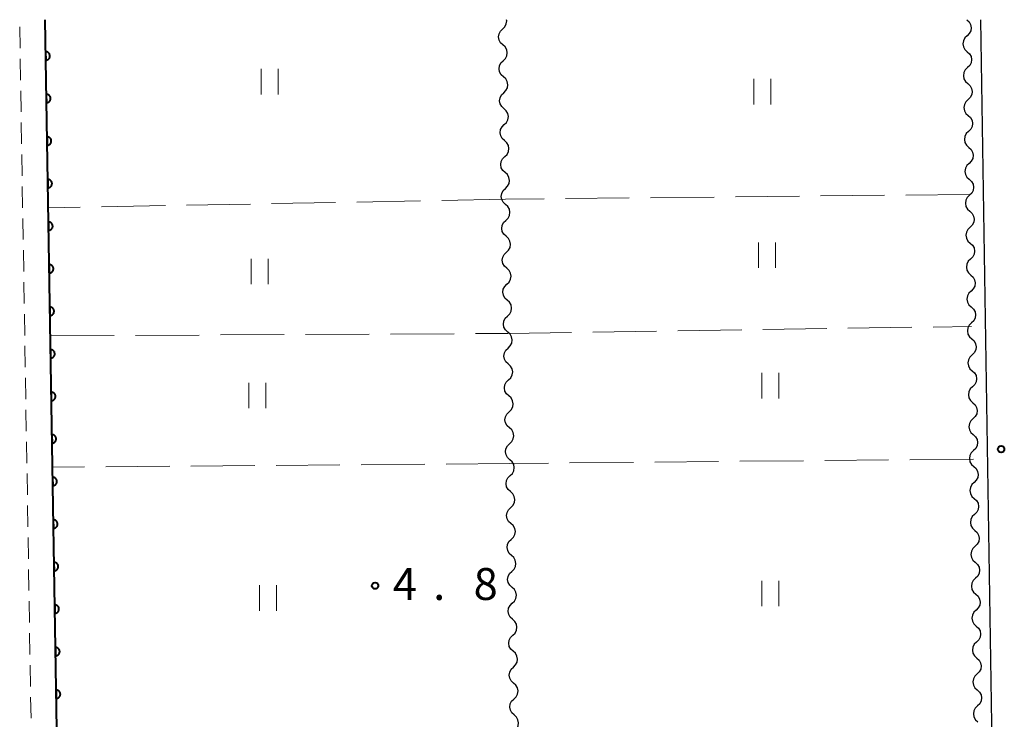
# Model space of a CAD drawing. Units: metres. Extents: x -72000 to -70000, y 34500 to 36000.
# Drawn here: x -70558 to -70442, y 35918 to 36000 of the extents above; entities that cross this region are included whole.
import ezdxf

# ---------------------------------------------------------------- set-up
doc = ezdxf.new("R2010")
doc.units = ezdxf.units.M
for name, color, linetype, lineweight in [('210100_道路縁(街区線)', 7, 'Continuous', 30), ('221300_歩道', 7, 'Continuous', 30), ('510200_細流', 7, 'Continuous', 30), ('611100_コンクリート被覆(直落)', 7, 'Continuous', 30), ('630200_耕地界', 7, 'Continuous', 30), ('631100_田', 7, 'Continuous', 13), ('731200_図化機測定による標高点', 7, 'Continuous', 40)]:
    doc.layers.add(name, color=color, linetype=linetype, lineweight=lineweight)
doc.styles.add('Style-WORKING', font='MS Gothic.ttf')

msp = doc.modelspace()

# ---------------------------------------------------------------- linework, layer by layer
at = {"layer": '210100_道路縁(街区線)', "linetype": 'Continuous', "lineweight": 30, "flags": 128}
for points in [[(-70499.96, 35865.63), (-70513.28, 35867.92), (-70522.23, 35869.17), (-70529.4, 35869.86), (-70537.63, 35870.7), (-70543.43, 35872.06), (-70547.19, 35873.29), (-70552.49, 35877.23), (-70552.94, 35878.56), (-70554.93, 36000)], [(-70444.97, 36000), (-70442.8, 35862.13), (-70443.79, 35861.34)]]:
    msp.add_lwpolyline(points, dxfattribs=at)
at = {"layer": '221300_歩道', "linetype": 'Continuous', "lineweight": 13}
for p, q in [((-70557.875, 35996.664), (-70557.916, 35999.164)), ((-70557.814, 35992.915), (-70557.855, 35995.415)), ((-70557.752, 35989.165), (-70557.793, 35991.665)), ((-70557.691, 35985.416), (-70557.732, 35987.916)), ((-70557.629, 35981.666), (-70557.67, 35984.166)), ((-70557.568, 35977.917), (-70557.609, 35980.417)), ((-70557.507, 35974.167), (-70557.548, 35976.667)), ((-70557.445, 35970.418), (-70557.486, 35972.918)), ((-70557.384, 35966.668), (-70557.425, 35969.168)), ((-70557.322, 35962.919), (-70557.363, 35965.419)), ((-70557.261, 35959.169), (-70557.302, 35961.669)), ((-70557.199, 35955.42), (-70557.24, 35957.92)), ((-70557.138, 35951.67), (-70557.179, 35954.17)), ((-70557.076, 35947.921), (-70557.117, 35950.421)), ((-70557.015, 35944.171), (-70557.056, 35946.671)), ((-70556.953, 35940.422), (-70556.994, 35942.922)), ((-70556.892, 35936.672), (-70556.933, 35939.172)), ((-70556.83, 35932.923), (-70556.871, 35935.423)), ((-70556.769, 35929.173), (-70556.81, 35931.673)), ((-70556.708, 35925.424), (-70556.749, 35927.924)), ((-70556.646, 35921.674), (-70556.687, 35924.174)), ((-70556.585, 35917.925), (-70556.626, 35920.425))]:
    msp.add_line(p, q, dxfattribs=at)
at = {"layer": '510200_細流', "linetype": 'Continuous', "lineweight": 30, "flags": 128}
for points in [[(-70501.132, 35998.926), (-70500.868, 35999.182), (-70500.702, 35999.509), (-70500.648, 35999.872), (-70500.673, 36000.008)], [(-70446.57, 36000), (-70446.298, 35999.753), (-70446.121, 35999.432), (-70446.055, 35999.07), (-70446.11, 35998.707), (-70446.277, 35998.38), (-70446.541, 35998.125)], [(-70501.101, 35997.052), (-70501.373, 35997.298), (-70501.55, 35997.619), (-70501.616, 35997.981), (-70501.562, 35998.344), (-70501.396, 35998.671), (-70501.132, 35998.926)], [(-70501.069, 35995.177), (-70500.805, 35995.432), (-70500.639, 35995.759), (-70500.585, 35996.122), (-70500.651, 35996.484), (-70500.828, 35996.805), (-70501.101, 35997.052)], [(-70446.541, 35998.125), (-70446.805, 35997.87), (-70446.972, 35997.543), (-70447.026, 35997.181), (-70446.96, 35996.818), (-70446.783, 35996.497), (-70446.511, 35996.25)], [(-70446.511, 35996.25), (-70446.239, 35996.004), (-70446.062, 35995.682), (-70445.997, 35995.32), (-70446.051, 35994.958), (-70446.218, 35994.631), (-70446.482, 35994.376)], [(-70501.038, 35993.302), (-70501.31, 35993.549), (-70501.487, 35993.87), (-70501.553, 35994.232), (-70501.499, 35994.595), (-70501.333, 35994.921), (-70501.069, 35995.177)], [(-70446.482, 35994.376), (-70446.746, 35994.121), (-70446.913, 35993.794), (-70446.967, 35993.431), (-70446.901, 35993.069), (-70446.724, 35992.748), (-70446.452, 35992.501)], [(-70501.006, 35991.427), (-70500.742, 35991.683), (-70500.576, 35992.01), (-70500.522, 35992.373), (-70500.588, 35992.735), (-70500.766, 35993.056), (-70501.038, 35993.302)], [(-70446.452, 35992.501), (-70446.181, 35992.254), (-70446.003, 35991.933), (-70445.938, 35991.571), (-70445.992, 35991.208), (-70446.159, 35990.881), (-70446.423, 35990.626)], [(-70500.975, 35989.553), (-70501.247, 35989.799), (-70501.424, 35990.12), (-70501.49, 35990.482), (-70501.437, 35990.845), (-70501.27, 35991.172), (-70501.006, 35991.427)], [(-70446.423, 35990.626), (-70446.687, 35990.371), (-70446.854, 35990.044), (-70446.908, 35989.681), (-70446.843, 35989.319), (-70446.666, 35988.998), (-70446.394, 35988.751)], [(-70500.943, 35987.678), (-70500.68, 35987.933), (-70500.513, 35988.26), (-70500.459, 35988.623), (-70500.525, 35988.985), (-70500.703, 35989.306), (-70500.975, 35989.553)], [(-70446.394, 35988.751), (-70446.122, 35988.505), (-70445.945, 35988.183), (-70445.879, 35987.821), (-70445.933, 35987.458), (-70446.1, 35987.132), (-70446.364, 35986.877)], [(-70500.912, 35985.803), (-70501.184, 35986.05), (-70501.362, 35986.371), (-70501.428, 35986.733), (-70501.374, 35987.096), (-70501.207, 35987.422), (-70500.943, 35987.678)], [(-70446.364, 35986.877), (-70446.628, 35986.621), (-70446.795, 35986.295), (-70446.849, 35985.932), (-70446.784, 35985.57), (-70446.607, 35985.249), (-70446.335, 35985.002)], [(-70500.881, 35983.928), (-70500.617, 35984.184), (-70500.45, 35984.511), (-70500.396, 35984.874), (-70500.462, 35985.236), (-70500.64, 35985.557), (-70500.912, 35985.803)], [(-70446.335, 35985.002), (-70446.063, 35984.755), (-70445.886, 35984.434), (-70445.82, 35984.072), (-70445.874, 35983.709), (-70446.041, 35983.382), (-70446.305, 35983.127)], [(-70500.849, 35982.054), (-70501.121, 35982.3), (-70501.299, 35982.621), (-70501.365, 35982.983), (-70501.311, 35983.346), (-70501.144, 35983.673), (-70500.881, 35983.928)], [(-70500.818, 35980.179), (-70500.554, 35980.434), (-70500.387, 35980.761), (-70500.333, 35981.124), (-70500.399, 35981.486), (-70500.577, 35981.807), (-70500.849, 35982.054)], [(-70446.305, 35983.127), (-70446.569, 35982.872), (-70446.736, 35982.545), (-70446.791, 35982.182), (-70446.725, 35981.82), (-70446.548, 35981.499), (-70446.276, 35981.252)], [(-70446.276, 35981.252), (-70446.004, 35981.006), (-70445.827, 35980.684), (-70445.761, 35980.322), (-70445.816, 35979.959), (-70445.983, 35979.633), (-70446.247, 35979.378)], [(-70500.786, 35978.304), (-70501.058, 35978.551), (-70501.236, 35978.872), (-70501.302, 35979.234), (-70501.248, 35979.597), (-70501.081, 35979.923), (-70500.818, 35980.179)], [(-70446.247, 35979.378), (-70446.511, 35979.122), (-70446.678, 35978.796), (-70446.732, 35978.433), (-70446.666, 35978.071), (-70446.489, 35977.75), (-70446.217, 35977.503)], [(-70500.755, 35976.429), (-70500.491, 35976.685), (-70500.324, 35977.012), (-70500.271, 35977.375), (-70500.337, 35977.737), (-70500.514, 35978.058), (-70500.786, 35978.304)], [(-70446.217, 35977.503), (-70445.945, 35977.256), (-70445.768, 35976.935), (-70445.703, 35976.573), (-70445.757, 35976.21), (-70445.924, 35975.883), (-70446.188, 35975.628)], [(-70500.723, 35974.555), (-70500.995, 35974.801), (-70501.173, 35975.122), (-70501.239, 35975.484), (-70501.185, 35975.847), (-70501.019, 35976.174), (-70500.755, 35976.429)], [(-70446.188, 35975.628), (-70446.452, 35975.373), (-70446.619, 35975.046), (-70446.673, 35974.683), (-70446.607, 35974.321), (-70446.43, 35974), (-70446.158, 35973.753)], [(-70500.692, 35972.68), (-70500.428, 35972.935), (-70500.262, 35973.262), (-70500.208, 35973.625), (-70500.274, 35973.987), (-70500.451, 35974.308), (-70500.723, 35974.555)], [(-70446.158, 35973.753), (-70445.887, 35973.506), (-70445.709, 35973.185), (-70445.644, 35972.823), (-70445.698, 35972.46), (-70445.865, 35972.134), (-70446.129, 35971.878)], [(-70500.66, 35970.805), (-70500.933, 35971.052), (-70501.11, 35971.373), (-70501.176, 35971.735), (-70501.122, 35972.098), (-70500.956, 35972.425), (-70500.692, 35972.68)], [(-70446.129, 35971.878), (-70446.393, 35971.623), (-70446.56, 35971.297), (-70446.614, 35970.934), (-70446.549, 35970.572), (-70446.372, 35970.25), (-70446.1, 35970.004)], [(-70500.629, 35968.931), (-70500.365, 35969.186), (-70500.199, 35969.513), (-70500.145, 35969.876), (-70500.211, 35970.238), (-70500.388, 35970.559), (-70500.66, 35970.805)], [(-70446.1, 35970.004), (-70445.828, 35969.757), (-70445.651, 35969.436), (-70445.585, 35969.074), (-70445.639, 35968.711), (-70445.806, 35968.384), (-70446.07, 35968.129)], [(-70500.598, 35967.056), (-70500.87, 35967.302), (-70501.047, 35967.623), (-70501.113, 35967.985), (-70501.059, 35968.348), (-70500.893, 35968.675), (-70500.629, 35968.931)], [(-70446.07, 35968.129), (-70446.334, 35967.874), (-70446.501, 35967.547), (-70446.555, 35967.184), (-70446.49, 35966.822), (-70446.313, 35966.501), (-70446.041, 35966.254)], [(-70500.566, 35965.181), (-70500.302, 35965.436), (-70500.136, 35965.763), (-70500.082, 35966.126), (-70500.148, 35966.488), (-70500.325, 35966.809), (-70500.598, 35967.056)], [(-70446.041, 35966.254), (-70445.769, 35966.007), (-70445.592, 35965.686), (-70445.526, 35965.324), (-70445.581, 35964.961), (-70445.747, 35964.635), (-70446.011, 35964.379)], [(-70500.535, 35963.306), (-70500.807, 35963.553), (-70500.984, 35963.874), (-70501.05, 35964.236), (-70500.996, 35964.599), (-70500.83, 35964.926), (-70500.566, 35965.181)], [(-70446.011, 35964.379), (-70446.275, 35964.124), (-70446.442, 35963.798), (-70446.497, 35963.435), (-70446.431, 35963.073), (-70446.254, 35962.751), (-70445.982, 35962.505)], [(-70500.503, 35961.432), (-70500.24, 35961.687), (-70500.073, 35962.014), (-70500.019, 35962.377), (-70500.085, 35962.739), (-70500.263, 35963.06), (-70500.535, 35963.306)], [(-70445.982, 35962.505), (-70445.71, 35962.258), (-70445.533, 35961.937), (-70445.467, 35961.575), (-70445.522, 35961.212), (-70445.689, 35960.885), (-70445.953, 35960.63)], [(-70500.472, 35959.557), (-70500.744, 35959.803), (-70500.921, 35960.124), (-70500.987, 35960.486), (-70500.934, 35960.849), (-70500.767, 35961.176), (-70500.503, 35961.432)], [(-70445.953, 35960.63), (-70446.217, 35960.375), (-70446.384, 35960.048), (-70446.438, 35959.685), (-70446.372, 35959.323), (-70446.195, 35959.002), (-70445.923, 35958.755)], [(-70500.44, 35957.682), (-70500.177, 35957.938), (-70500.01, 35958.264), (-70499.956, 35958.627), (-70500.022, 35958.989), (-70500.2, 35959.31), (-70500.472, 35959.557)], [(-70500.409, 35955.807), (-70500.681, 35956.054), (-70500.859, 35956.375), (-70500.925, 35956.737), (-70500.871, 35957.1), (-70500.704, 35957.427), (-70500.44, 35957.682)], [(-70445.923, 35958.755), (-70445.651, 35958.508), (-70445.474, 35958.187), (-70445.409, 35957.825), (-70445.463, 35957.462), (-70445.63, 35957.135), (-70445.894, 35956.88)], [(-70445.894, 35956.88), (-70446.158, 35956.625), (-70446.325, 35956.298), (-70446.379, 35955.936), (-70446.313, 35955.574), (-70446.136, 35955.252), (-70445.864, 35955.006)], [(-70500.378, 35953.933), (-70500.114, 35954.188), (-70499.947, 35954.515), (-70499.893, 35954.878), (-70499.959, 35955.24), (-70500.137, 35955.561), (-70500.409, 35955.807)], [(-70445.864, 35955.006), (-70445.593, 35954.759), (-70445.415, 35954.438), (-70445.35, 35954.075), (-70445.404, 35953.713), (-70445.571, 35953.386), (-70445.835, 35953.131)], [(-70500.346, 35952.058), (-70500.618, 35952.304), (-70500.796, 35952.625), (-70500.862, 35952.987), (-70500.808, 35953.35), (-70500.641, 35953.677), (-70500.378, 35953.933)], [(-70445.835, 35953.131), (-70446.099, 35952.876), (-70446.266, 35952.549), (-70446.32, 35952.186), (-70446.255, 35951.824), (-70446.078, 35951.503), (-70445.806, 35951.256)], [(-70500.315, 35950.183), (-70500.051, 35950.439), (-70499.884, 35950.765), (-70499.83, 35951.128), (-70499.897, 35951.49), (-70500.074, 35951.811), (-70500.346, 35952.058)], [(-70445.806, 35951.256), (-70445.534, 35951.009), (-70445.357, 35950.688), (-70445.291, 35950.326), (-70445.345, 35949.963), (-70445.512, 35949.636), (-70445.776, 35949.381)], [(-70500.283, 35948.308), (-70500.555, 35948.555), (-70500.733, 35948.876), (-70500.799, 35949.238), (-70500.745, 35949.601), (-70500.578, 35949.928), (-70500.315, 35950.183)], [(-70445.776, 35949.381), (-70446.04, 35949.126), (-70446.207, 35948.799), (-70446.262, 35948.436), (-70446.196, 35948.074), (-70446.019, 35947.753), (-70445.747, 35947.506)], [(-70500.252, 35946.434), (-70499.988, 35946.689), (-70499.821, 35947.016), (-70499.768, 35947.379), (-70499.834, 35947.741), (-70500.011, 35948.062), (-70500.283, 35948.308)], [(-70445.747, 35947.506), (-70445.475, 35947.26), (-70445.298, 35946.938), (-70445.232, 35946.576), (-70445.287, 35946.214), (-70445.453, 35945.887), (-70445.717, 35945.632)], [(-70500.22, 35944.559), (-70500.493, 35944.805), (-70500.67, 35945.126), (-70500.736, 35945.488), (-70500.682, 35945.851), (-70500.516, 35946.178), (-70500.252, 35946.434)], [(-70445.717, 35945.632), (-70445.981, 35945.377), (-70446.148, 35945.05), (-70446.203, 35944.687), (-70446.137, 35944.325), (-70445.96, 35944.004), (-70445.688, 35943.757)], [(-70500.189, 35942.684), (-70499.925, 35942.94), (-70499.759, 35943.266), (-70499.705, 35943.629), (-70499.771, 35943.991), (-70499.948, 35944.312), (-70500.22, 35944.559)], [(-70500.157, 35940.809), (-70500.43, 35941.056), (-70500.607, 35941.377), (-70500.673, 35941.739), (-70500.619, 35942.102), (-70500.453, 35942.429), (-70500.189, 35942.684)], [(-70445.688, 35943.757), (-70445.416, 35943.51), (-70445.239, 35943.189), (-70445.173, 35942.827), (-70445.228, 35942.464), (-70445.395, 35942.137), (-70445.659, 35941.882)], [(-70445.659, 35941.882), (-70445.923, 35941.627), (-70446.09, 35941.3), (-70446.144, 35940.937), (-70446.078, 35940.575), (-70445.901, 35940.254), (-70445.629, 35940.007)], [(-70500.126, 35938.935), (-70499.862, 35939.19), (-70499.696, 35939.517), (-70499.642, 35939.88), (-70499.708, 35940.242), (-70499.885, 35940.563), (-70500.157, 35940.809)], [(-70445.629, 35940.007), (-70445.357, 35939.761), (-70445.18, 35939.439), (-70445.115, 35939.077), (-70445.169, 35938.714), (-70445.336, 35938.388), (-70445.6, 35938.133)], [(-70500.095, 35937.06), (-70500.367, 35937.306), (-70500.544, 35937.628), (-70500.61, 35937.989), (-70500.556, 35938.352), (-70500.39, 35938.679), (-70500.126, 35938.935)], [(-70445.6, 35938.133), (-70445.864, 35937.877), (-70446.031, 35937.551), (-70446.085, 35937.188), (-70446.019, 35936.826), (-70445.842, 35936.505), (-70445.57, 35936.258)], [(-70500.063, 35935.185), (-70499.799, 35935.441), (-70499.633, 35935.768), (-70499.579, 35936.13), (-70499.645, 35936.492), (-70499.822, 35936.814), (-70500.095, 35937.06)], [(-70445.57, 35936.258), (-70445.299, 35936.011), (-70445.122, 35935.69), (-70445.056, 35935.328), (-70445.11, 35934.965), (-70445.277, 35934.638), (-70445.541, 35934.383)], [(-70500.032, 35933.311), (-70500.304, 35933.557), (-70500.481, 35933.878), (-70500.547, 35934.24), (-70500.493, 35934.603), (-70500.327, 35934.93), (-70500.063, 35935.185)], [(-70445.541, 35934.383), (-70445.805, 35934.128), (-70445.972, 35933.801), (-70446.026, 35933.438), (-70445.961, 35933.076), (-70445.784, 35932.755), (-70445.512, 35932.508)], [(-70500, 35931.436), (-70499.737, 35931.691), (-70499.57, 35932.018), (-70499.516, 35932.381), (-70499.582, 35932.743), (-70499.76, 35933.064), (-70500.032, 35933.311)], [(-70445.512, 35932.508), (-70445.24, 35932.262), (-70445.063, 35931.94), (-70444.997, 35931.578), (-70445.051, 35931.215), (-70445.218, 35930.889), (-70445.482, 35930.634)], [(-70499.969, 35929.561), (-70500.241, 35929.808), (-70500.418, 35930.129), (-70500.484, 35930.491), (-70500.431, 35930.853), (-70500.264, 35931.18), (-70500, 35931.436)], [(-70445.482, 35930.634), (-70445.746, 35930.378), (-70445.913, 35930.052), (-70445.968, 35929.689), (-70445.902, 35929.327), (-70445.725, 35929.006), (-70445.453, 35928.759)], [(-70499.937, 35927.686), (-70499.674, 35927.942), (-70499.507, 35928.269), (-70499.453, 35928.632), (-70499.519, 35928.993), (-70499.697, 35929.315), (-70499.969, 35929.561)], [(-70445.453, 35928.759), (-70445.181, 35928.512), (-70445.004, 35928.191), (-70444.938, 35927.829), (-70444.993, 35927.466), (-70445.159, 35927.139), (-70445.423, 35926.884)], [(-70499.906, 35925.812), (-70500.178, 35926.058), (-70500.356, 35926.379), (-70500.422, 35926.741), (-70500.368, 35927.104), (-70500.201, 35927.431), (-70499.937, 35927.686)], [(-70445.423, 35926.884), (-70445.688, 35926.629), (-70445.854, 35926.302), (-70445.909, 35925.939), (-70445.843, 35925.577), (-70445.666, 35925.256), (-70445.394, 35925.009)], [(-70499.875, 35923.937), (-70499.611, 35924.192), (-70499.444, 35924.519), (-70499.39, 35924.882), (-70499.456, 35925.244), (-70499.634, 35925.565), (-70499.906, 35925.812)], [(-70445.394, 35925.009), (-70445.122, 35924.762), (-70444.945, 35924.441), (-70444.879, 35924.079), (-70444.934, 35923.716), (-70445.101, 35923.39), (-70445.365, 35923.134)], [(-70499.843, 35922.062), (-70500.115, 35922.309), (-70500.293, 35922.63), (-70500.359, 35922.992), (-70500.305, 35923.355), (-70500.138, 35923.681), (-70499.875, 35923.937)], [(-70445.365, 35923.134), (-70445.629, 35922.879), (-70445.796, 35922.553), (-70445.85, 35922.19), (-70445.784, 35921.828), (-70445.607, 35921.506), (-70445.335, 35921.26)], [(-70499.812, 35920.187), (-70499.548, 35920.443), (-70499.381, 35920.77), (-70499.327, 35921.133), (-70499.394, 35921.495), (-70499.571, 35921.816), (-70499.843, 35922.062)], [(-70445.335, 35921.26), (-70445.063, 35921.013), (-70444.886, 35920.692), (-70444.821, 35920.33), (-70444.875, 35919.967), (-70445.042, 35919.64), (-70445.306, 35919.385)], [(-70499.78, 35918.313), (-70500.052, 35918.559), (-70500.23, 35918.88), (-70500.296, 35919.242), (-70500.242, 35919.605), (-70500.075, 35919.932), (-70499.812, 35920.187)], [(-70445.306, 35919.385), (-70445.57, 35919.13), (-70445.737, 35918.803), (-70445.791, 35918.44), (-70445.725, 35918.078), (-70445.548, 35917.757), (-70445.276, 35917.51)], [(-70499.749, 35916.438), (-70499.485, 35916.693), (-70499.318, 35917.02), (-70499.265, 35917.383), (-70499.331, 35917.745), (-70499.508, 35918.066), (-70499.78, 35918.313)]]:
    msp.add_lwpolyline(points, dxfattribs=at)
at = {"layer": '611100_コンクリート被覆(直落)', "linetype": 'Continuous', "lineweight": 40, "flags": 128}
msp.add_lwpolyline([(-70500.06, 35869.98), (-70499.96, 35865.63), (-70513.28, 35867.92), (-70522.23, 35869.17), (-70529.4, 35869.86), (-70537.63, 35870.7), (-70543.43, 35872.06), (-70547.19, 35873.29), (-70552.49, 35877.23), (-70552.94, 35878.56), (-70554.93, 36000)], dxfattribs=at)
for points in [[(-70554.868, 35996.243), (-70554.852, 35995.244), (-70554.808, 35995.246), (-70554.765, 35995.253), (-70554.723, 35995.263), (-70554.682, 35995.276), (-70554.642, 35995.294), (-70554.603, 35995.315), (-70554.567, 35995.338), (-70554.533, 35995.366), (-70554.5, 35995.395), (-70554.472, 35995.429), (-70554.446, 35995.463), (-70554.423, 35995.501), (-70554.404, 35995.54), (-70554.388, 35995.58), (-70554.375, 35995.622), (-70554.367, 35995.665), (-70554.362, 35995.708), (-70554.36, 35995.752), (-70554.363, 35995.796), (-70554.37, 35995.838), (-70554.379, 35995.88), (-70554.393, 35995.922), (-70554.411, 35995.962), (-70554.431, 35996.001), (-70554.455, 35996.037), (-70554.483, 35996.071), (-70554.512, 35996.103), (-70554.546, 35996.132), (-70554.58, 35996.158), (-70554.617, 35996.18), (-70554.657, 35996.2), (-70554.697, 35996.216), (-70554.739, 35996.228), (-70554.781, 35996.237), (-70554.824, 35996.242)], [(-70554.787, 35991.244), (-70554.77, 35990.244), (-70554.726, 35990.247), (-70554.683, 35990.254), (-70554.641, 35990.263), (-70554.6, 35990.277), (-70554.56, 35990.295), (-70554.521, 35990.315), (-70554.485, 35990.339), (-70554.451, 35990.366), (-70554.419, 35990.396), (-70554.39, 35990.429), (-70554.364, 35990.464), (-70554.341, 35990.501), (-70554.322, 35990.541), (-70554.306, 35990.581), (-70554.293, 35990.623), (-70554.285, 35990.665), (-70554.28, 35990.708), (-70554.278, 35990.752), (-70554.281, 35990.796), (-70554.288, 35990.839), (-70554.298, 35990.881), (-70554.311, 35990.923), (-70554.329, 35990.963), (-70554.349, 35991.001), (-70554.373, 35991.038), (-70554.401, 35991.071), (-70554.43, 35991.104), (-70554.464, 35991.132), (-70554.498, 35991.159), (-70554.535, 35991.181), (-70554.575, 35991.201), (-70554.615, 35991.217), (-70554.657, 35991.229), (-70554.699, 35991.237), (-70554.742, 35991.243)], [(-70554.705, 35986.245), (-70554.688, 35985.245), (-70554.644, 35985.248), (-70554.601, 35985.254), (-70554.56, 35985.264), (-70554.518, 35985.278), (-70554.478, 35985.295), (-70554.439, 35985.316), (-70554.403, 35985.34), (-70554.369, 35985.367), (-70554.337, 35985.397), (-70554.308, 35985.43), (-70554.282, 35985.465), (-70554.259, 35985.502), (-70554.24, 35985.541), (-70554.224, 35985.582), (-70554.211, 35985.624), (-70554.203, 35985.666), (-70554.198, 35985.709), (-70554.196, 35985.753), (-70554.199, 35985.797), (-70554.206, 35985.84), (-70554.216, 35985.882), (-70554.229, 35985.923), (-70554.247, 35985.963), (-70554.268, 35986.002), (-70554.291, 35986.038), (-70554.319, 35986.072), (-70554.348, 35986.105), (-70554.382, 35986.133), (-70554.416, 35986.159), (-70554.454, 35986.182), (-70554.493, 35986.201), (-70554.533, 35986.218), (-70554.575, 35986.23), (-70554.617, 35986.238), (-70554.661, 35986.243)], [(-70554.623, 35981.245), (-70554.606, 35980.246), (-70554.562, 35980.248), (-70554.519, 35980.255), (-70554.478, 35980.265), (-70554.436, 35980.278), (-70554.396, 35980.296), (-70554.357, 35980.317), (-70554.321, 35980.34), (-70554.287, 35980.368), (-70554.255, 35980.397), (-70554.226, 35980.431), (-70554.2, 35980.465), (-70554.177, 35980.503), (-70554.158, 35980.542), (-70554.142, 35980.582), (-70554.129, 35980.624), (-70554.121, 35980.667), (-70554.116, 35980.71), (-70554.115, 35980.754), (-70554.117, 35980.798), (-70554.124, 35980.841), (-70554.134, 35980.882), (-70554.147, 35980.924), (-70554.165, 35980.964), (-70554.186, 35981.003), (-70554.209, 35981.039), (-70554.237, 35981.073), (-70554.266, 35981.105), (-70554.3, 35981.134), (-70554.334, 35981.16), (-70554.372, 35981.182), (-70554.411, 35981.202), (-70554.451, 35981.218), (-70554.493, 35981.231), (-70554.536, 35981.239), (-70554.579, 35981.244)], [(-70554.541, 35976.246), (-70554.524, 35975.246), (-70554.48, 35975.249), (-70554.438, 35975.256), (-70554.396, 35975.265), (-70554.354, 35975.279), (-70554.314, 35975.297), (-70554.275, 35975.317), (-70554.239, 35975.341), (-70554.205, 35975.368), (-70554.173, 35975.398), (-70554.144, 35975.431), (-70554.118, 35975.466), (-70554.096, 35975.503), (-70554.076, 35975.543), (-70554.06, 35975.583), (-70554.048, 35975.625), (-70554.039, 35975.667), (-70554.034, 35975.71), (-70554.033, 35975.754), (-70554.035, 35975.798), (-70554.042, 35975.841), (-70554.052, 35975.883), (-70554.065, 35975.925), (-70554.083, 35975.965), (-70554.104, 35976.003), (-70554.127, 35976.04), (-70554.155, 35976.073), (-70554.184, 35976.106), (-70554.218, 35976.134), (-70554.252, 35976.161), (-70554.29, 35976.183), (-70554.329, 35976.203), (-70554.369, 35976.219), (-70554.411, 35976.231), (-70554.454, 35976.239), (-70554.497, 35976.245)], [(-70554.459, 35971.247), (-70554.442, 35970.247), (-70554.398, 35970.25), (-70554.356, 35970.256), (-70554.314, 35970.266), (-70554.272, 35970.28), (-70554.232, 35970.297), (-70554.194, 35970.318), (-70554.157, 35970.342), (-70554.123, 35970.369), (-70554.091, 35970.399), (-70554.062, 35970.432), (-70554.036, 35970.467), (-70554.014, 35970.504), (-70553.994, 35970.543), (-70553.978, 35970.584), (-70553.966, 35970.626), (-70553.957, 35970.668), (-70553.952, 35970.711), (-70553.951, 35970.755), (-70553.953, 35970.799), (-70553.96, 35970.842), (-70553.97, 35970.884), (-70553.984, 35970.925), (-70554.001, 35970.965), (-70554.022, 35971.004), (-70554.045, 35971.04), (-70554.073, 35971.074), (-70554.102, 35971.107), (-70554.136, 35971.135), (-70554.17, 35971.161), (-70554.208, 35971.184), (-70554.247, 35971.203), (-70554.287, 35971.22), (-70554.33, 35971.232), (-70554.372, 35971.24), (-70554.415, 35971.245)], [(-70554.377, 35966.247), (-70554.361, 35965.248), (-70554.317, 35965.25), (-70554.274, 35965.257), (-70554.232, 35965.267), (-70554.19, 35965.28), (-70554.15, 35965.298), (-70554.112, 35965.319), (-70554.075, 35965.342), (-70554.041, 35965.37), (-70554.009, 35965.399), (-70553.981, 35965.433), (-70553.954, 35965.467), (-70553.932, 35965.505), (-70553.912, 35965.544), (-70553.896, 35965.584), (-70553.884, 35965.626), (-70553.875, 35965.669), (-70553.87, 35965.712), (-70553.869, 35965.756), (-70553.872, 35965.8), (-70553.878, 35965.843), (-70553.888, 35965.884), (-70553.902, 35965.926), (-70553.919, 35965.966), (-70553.94, 35966.005), (-70553.963, 35966.041), (-70553.991, 35966.075), (-70554.021, 35966.107), (-70554.054, 35966.136), (-70554.088, 35966.162), (-70554.126, 35966.185), (-70554.165, 35966.204), (-70554.205, 35966.22), (-70554.248, 35966.233), (-70554.29, 35966.241), (-70554.333, 35966.246)], [(-70554.295, 35961.248), (-70554.279, 35960.248), (-70554.235, 35960.251), (-70554.192, 35960.258), (-70554.15, 35960.267), (-70554.108, 35960.281), (-70554.068, 35960.299), (-70554.03, 35960.319), (-70553.993, 35960.343), (-70553.96, 35960.37), (-70553.927, 35960.4), (-70553.899, 35960.433), (-70553.872, 35960.468), (-70553.85, 35960.505), (-70553.83, 35960.545), (-70553.814, 35960.585), (-70553.802, 35960.627), (-70553.793, 35960.669), (-70553.788, 35960.712), (-70553.787, 35960.756), (-70553.79, 35960.8), (-70553.796, 35960.843), (-70553.806, 35960.885), (-70553.82, 35960.927), (-70553.837, 35960.967), (-70553.858, 35961.005), (-70553.882, 35961.042), (-70553.909, 35961.075), (-70553.939, 35961.108), (-70553.972, 35961.136), (-70554.007, 35961.163), (-70554.044, 35961.185), (-70554.083, 35961.205), (-70554.124, 35961.221), (-70554.166, 35961.233), (-70554.208, 35961.241), (-70554.251, 35961.247)], [(-70554.213, 35956.249), (-70554.197, 35955.249), (-70554.153, 35955.252), (-70554.11, 35955.258), (-70554.068, 35955.268), (-70554.026, 35955.282), (-70553.986, 35955.299), (-70553.948, 35955.32), (-70553.911, 35955.344), (-70553.878, 35955.371), (-70553.845, 35955.401), (-70553.817, 35955.434), (-70553.79, 35955.469), (-70553.768, 35955.506), (-70553.748, 35955.545), (-70553.732, 35955.586), (-70553.72, 35955.628), (-70553.712, 35955.67), (-70553.706, 35955.713), (-70553.705, 35955.757), (-70553.708, 35955.801), (-70553.714, 35955.844), (-70553.724, 35955.886), (-70553.738, 35955.927), (-70553.755, 35955.967), (-70553.776, 35956.006), (-70553.8, 35956.042), (-70553.827, 35956.076), (-70553.857, 35956.109), (-70553.89, 35956.137), (-70553.925, 35956.163), (-70553.962, 35956.186), (-70554.001, 35956.205), (-70554.042, 35956.222), (-70554.084, 35956.234), (-70554.126, 35956.242), (-70554.169, 35956.247)], [(-70554.131, 35951.249), (-70554.115, 35950.25), (-70554.071, 35950.252), (-70554.028, 35950.259), (-70553.986, 35950.269), (-70553.944, 35950.282), (-70553.905, 35950.3), (-70553.866, 35950.321), (-70553.829, 35950.344), (-70553.796, 35950.372), (-70553.763, 35950.401), (-70553.735, 35950.435), (-70553.708, 35950.469), (-70553.686, 35950.507), (-70553.667, 35950.546), (-70553.65, 35950.586), (-70553.638, 35950.628), (-70553.63, 35950.671), (-70553.624, 35950.714), (-70553.623, 35950.758), (-70553.626, 35950.802), (-70553.632, 35950.845), (-70553.642, 35950.886), (-70553.656, 35950.928), (-70553.673, 35950.968), (-70553.694, 35951.007), (-70553.718, 35951.043), (-70553.745, 35951.077), (-70553.775, 35951.109), (-70553.808, 35951.138), (-70553.843, 35951.164), (-70553.88, 35951.187), (-70553.919, 35951.206), (-70553.96, 35951.222), (-70554.002, 35951.235), (-70554.044, 35951.243), (-70554.087, 35951.248)], [(-70554.049, 35946.25), (-70554.033, 35945.25), (-70553.989, 35945.253), (-70553.946, 35945.26), (-70553.904, 35945.269), (-70553.862, 35945.283), (-70553.823, 35945.301), (-70553.784, 35945.321), (-70553.747, 35945.345), (-70553.714, 35945.372), (-70553.681, 35945.402), (-70553.653, 35945.435), (-70553.626, 35945.47), (-70553.604, 35945.507), (-70553.585, 35945.547), (-70553.568, 35945.587), (-70553.556, 35945.629), (-70553.548, 35945.671), (-70553.542, 35945.714), (-70553.541, 35945.758), (-70553.544, 35945.802), (-70553.551, 35945.845), (-70553.56, 35945.887), (-70553.574, 35945.929), (-70553.592, 35945.969), (-70553.612, 35946.007), (-70553.636, 35946.044), (-70553.663, 35946.077), (-70553.693, 35946.11), (-70553.726, 35946.138), (-70553.761, 35946.165), (-70553.798, 35946.187), (-70553.837, 35946.207), (-70553.878, 35946.223), (-70553.92, 35946.235), (-70553.962, 35946.244), (-70554.005, 35946.249)], [(-70553.967, 35941.251), (-70553.951, 35940.251), (-70553.907, 35940.254), (-70553.864, 35940.26), (-70553.822, 35940.27), (-70553.78, 35940.284), (-70553.741, 35940.301), (-70553.702, 35940.322), (-70553.665, 35940.346), (-70553.632, 35940.373), (-70553.599, 35940.403), (-70553.571, 35940.436), (-70553.544, 35940.471), (-70553.522, 35940.508), (-70553.503, 35940.547), (-70553.486, 35940.588), (-70553.474, 35940.63), (-70553.466, 35940.672), (-70553.46, 35940.715), (-70553.459, 35940.759), (-70553.462, 35940.803), (-70553.469, 35940.846), (-70553.478, 35940.888), (-70553.492, 35940.93), (-70553.51, 35940.969), (-70553.53, 35941.008), (-70553.554, 35941.045), (-70553.581, 35941.078), (-70553.611, 35941.111), (-70553.644, 35941.139), (-70553.679, 35941.165), (-70553.716, 35941.188), (-70553.756, 35941.207), (-70553.796, 35941.224), (-70553.838, 35941.236), (-70553.88, 35941.244), (-70553.923, 35941.249)], [(-70553.885, 35936.251), (-70553.869, 35935.252), (-70553.825, 35935.254), (-70553.782, 35935.261), (-70553.74, 35935.271), (-70553.699, 35935.284), (-70553.659, 35935.302), (-70553.62, 35935.323), (-70553.584, 35935.346), (-70553.55, 35935.374), (-70553.517, 35935.403), (-70553.489, 35935.437), (-70553.463, 35935.471), (-70553.44, 35935.509), (-70553.421, 35935.548), (-70553.404, 35935.588), (-70553.392, 35935.63), (-70553.384, 35935.673), (-70553.379, 35935.716), (-70553.377, 35935.76), (-70553.38, 35935.804), (-70553.387, 35935.847), (-70553.396, 35935.888), (-70553.41, 35935.93), (-70553.428, 35935.97), (-70553.448, 35936.009), (-70553.472, 35936.045), (-70553.499, 35936.079), (-70553.529, 35936.111), (-70553.562, 35936.14), (-70553.597, 35936.166), (-70553.634, 35936.189), (-70553.674, 35936.208), (-70553.714, 35936.224), (-70553.756, 35936.237), (-70553.798, 35936.245), (-70553.841, 35936.25)], [(-70553.803, 35931.252), (-70553.787, 35930.252), (-70553.743, 35930.255), (-70553.7, 35930.262), (-70553.658, 35930.271), (-70553.617, 35930.285), (-70553.577, 35930.303), (-70553.538, 35930.323), (-70553.502, 35930.347), (-70553.468, 35930.374), (-70553.436, 35930.404), (-70553.407, 35930.437), (-70553.381, 35930.472), (-70553.358, 35930.509), (-70553.339, 35930.549), (-70553.323, 35930.589), (-70553.31, 35930.631), (-70553.302, 35930.673), (-70553.297, 35930.716), (-70553.295, 35930.76), (-70553.298, 35930.804), (-70553.305, 35930.847), (-70553.314, 35930.889), (-70553.328, 35930.931), (-70553.346, 35930.971), (-70553.366, 35931.009), (-70553.39, 35931.046), (-70553.418, 35931.079), (-70553.447, 35931.112), (-70553.481, 35931.14), (-70553.515, 35931.167), (-70553.552, 35931.189), (-70553.592, 35931.209), (-70553.632, 35931.225), (-70553.674, 35931.237), (-70553.716, 35931.246), (-70553.759, 35931.251)], [(-70553.722, 35926.253), (-70553.705, 35925.253), (-70553.661, 35925.256), (-70553.618, 35925.262), (-70553.576, 35925.272), (-70553.535, 35925.286), (-70553.495, 35925.303), (-70553.456, 35925.324), (-70553.42, 35925.348), (-70553.386, 35925.375), (-70553.354, 35925.405), (-70553.325, 35925.438), (-70553.299, 35925.473), (-70553.276, 35925.51), (-70553.257, 35925.549), (-70553.241, 35925.59), (-70553.228, 35925.632), (-70553.22, 35925.674), (-70553.215, 35925.717), (-70553.213, 35925.761), (-70553.216, 35925.805), (-70553.223, 35925.848), (-70553.233, 35925.89), (-70553.246, 35925.932), (-70553.264, 35925.971), (-70553.284, 35926.01), (-70553.308, 35926.047), (-70553.336, 35926.08), (-70553.365, 35926.113), (-70553.399, 35926.141), (-70553.433, 35926.167), (-70553.47, 35926.19), (-70553.51, 35926.209), (-70553.55, 35926.226), (-70553.592, 35926.238), (-70553.634, 35926.246), (-70553.677, 35926.251)], [(-70553.64, 35921.253), (-70553.623, 35920.254), (-70553.579, 35920.256), (-70553.536, 35920.263), (-70553.495, 35920.273), (-70553.453, 35920.286), (-70553.413, 35920.304), (-70553.374, 35920.325), (-70553.338, 35920.348), (-70553.304, 35920.376), (-70553.272, 35920.405), (-70553.243, 35920.439), (-70553.217, 35920.473), (-70553.194, 35920.511), (-70553.175, 35920.55), (-70553.159, 35920.59), (-70553.146, 35920.632), (-70553.138, 35920.675), (-70553.133, 35920.718), (-70553.131, 35920.762), (-70553.134, 35920.806), (-70553.141, 35920.849), (-70553.151, 35920.89), (-70553.164, 35920.932), (-70553.182, 35920.972), (-70553.203, 35921.011), (-70553.226, 35921.047), (-70553.254, 35921.081), (-70553.283, 35921.113), (-70553.317, 35921.142), (-70553.351, 35921.168), (-70553.389, 35921.191), (-70553.428, 35921.21), (-70553.468, 35921.226), (-70553.51, 35921.239), (-70553.552, 35921.247), (-70553.596, 35921.252)]]:
    msp.add_lwpolyline(points, close=True, dxfattribs=at)
at = {"layer": '630200_耕地界', "linetype": 'Continuous', "lineweight": 13}
for p, q in [((-70520.796, 35978.541), (-70528.295, 35978.398)), ((-70510.798, 35978.73), (-70518.297, 35978.588)), ((-70500.8, 35978.92), (-70508.299, 35978.778)), ((-70496.247, 35978.967), (-70500.8, 35978.92)), ((-70486.248, 35979.069), (-70493.747, 35978.992)), ((-70476.248, 35979.172), (-70483.748, 35979.095)), ((-70466.249, 35979.275), (-70473.749, 35979.198)), ((-70456.249, 35979.377), (-70463.749, 35979.3)), ((-70446.25, 35979.48), (-70453.75, 35979.403)), ((-70550.791, 35977.972), (-70554.57, 35977.9)), ((-70540.793, 35978.161), (-70548.291, 35978.019)), ((-70530.795, 35978.351), (-70538.293, 35978.209)), ((-70480.532, 35963.444), (-70473.033, 35963.559)), ((-70470.533, 35963.597), (-70463.034, 35963.711)), ((-70460.535, 35963.749), (-70453.036, 35963.863)), ((-70450.536, 35963.901), (-70446.01, 35963.97)), ((-70554.32, 35962.86), (-70546.82, 35962.899)), ((-70544.32, 35962.912), (-70536.82, 35962.951)), ((-70534.32, 35962.964), (-70526.82, 35963.003)), ((-70524.32, 35963.016), (-70516.821, 35963.055)), ((-70514.321, 35963.068), (-70506.821, 35963.107)), ((-70504.321, 35963.12), (-70500.53, 35963.14)), ((-70500.53, 35963.14), (-70493.031, 35963.254)), ((-70490.531, 35963.292), (-70483.032, 35963.406)), ((-70550.278, 35947.47), (-70554.07, 35947.44)), ((-70540.279, 35947.548), (-70547.779, 35947.489)), ((-70530.279, 35947.626), (-70537.779, 35947.567)), ((-70520.279, 35947.704), (-70527.779, 35947.645)), ((-70510.28, 35947.782), (-70517.779, 35947.723)), ((-70500.28, 35947.86), (-70507.78, 35947.801)), ((-70495.758, 35947.903), (-70500.28, 35947.86)), ((-70485.758, 35947.999), (-70493.258, 35947.927)), ((-70475.759, 35948.094), (-70483.258, 35948.022)), ((-70465.759, 35948.189), (-70473.259, 35948.118)), ((-70455.76, 35948.285), (-70463.259, 35948.213)), ((-70445.76, 35948.38), (-70453.26, 35948.308))]:
    msp.add_line(p, q, dxfattribs=at)
at = {"layer": '631100_田', "linetype": 'Continuous', "lineweight": 13}
for p, q in [((-70529.52, 35991.22), (-70529.52, 35994.22)), ((-70527.52, 35991.22), (-70527.52, 35994.22)), ((-70471.62, 35990.05), (-70471.62, 35993.05)), ((-70469.62, 35990.05), (-70469.62, 35993.05)), ((-70471.04, 35970.84), (-70471.04, 35973.84)), ((-70469.04, 35970.84), (-70469.04, 35973.84)), ((-70530.72, 35968.92), (-70530.72, 35971.92)), ((-70528.72, 35968.92), (-70528.72, 35971.92)), ((-70470.67, 35955.5), (-70470.67, 35958.5)), ((-70468.67, 35955.5), (-70468.67, 35958.5)), ((-70530.99, 35954.35), (-70530.99, 35957.35)), ((-70528.99, 35954.35), (-70528.99, 35957.35)), ((-70529.71, 35930.56), (-70529.71, 35933.56)), ((-70527.71, 35930.56), (-70527.71, 35933.56)), ((-70470.68, 35931.09), (-70470.68, 35934.09)), ((-70468.68, 35931.09), (-70468.68, 35934.09))]:
    msp.add_line(p, q, dxfattribs=at)
at = {"layer": '731200_図化機測定による標高点', "linetype": 'Continuous', "lineweight": 40}
for centre in [(-70442.53, 35949.55, 5.1), (-70516.13, 35933.5, 4.774)]:
    msp.add_circle(centre, 0.375, dxfattribs=at)

# ---------------------------------------------------------------- texts
at = {"layer": '731200_図化機測定による標高点', "linetype": 'Continuous', "lineweight": 40, "style": 'Style-WORKING'}
for s, p in [('4', (-70514.05, 35931.83, -9.999)), ('8', (-70504.55, 35931.83, -9.999)), ('.', (-70509.3, 35931.83, -9.999))]:
    msp.add_text(s, height=3.75, dxfattribs=at).set_placement(p)

doc.saveas('drawing.dxf')
